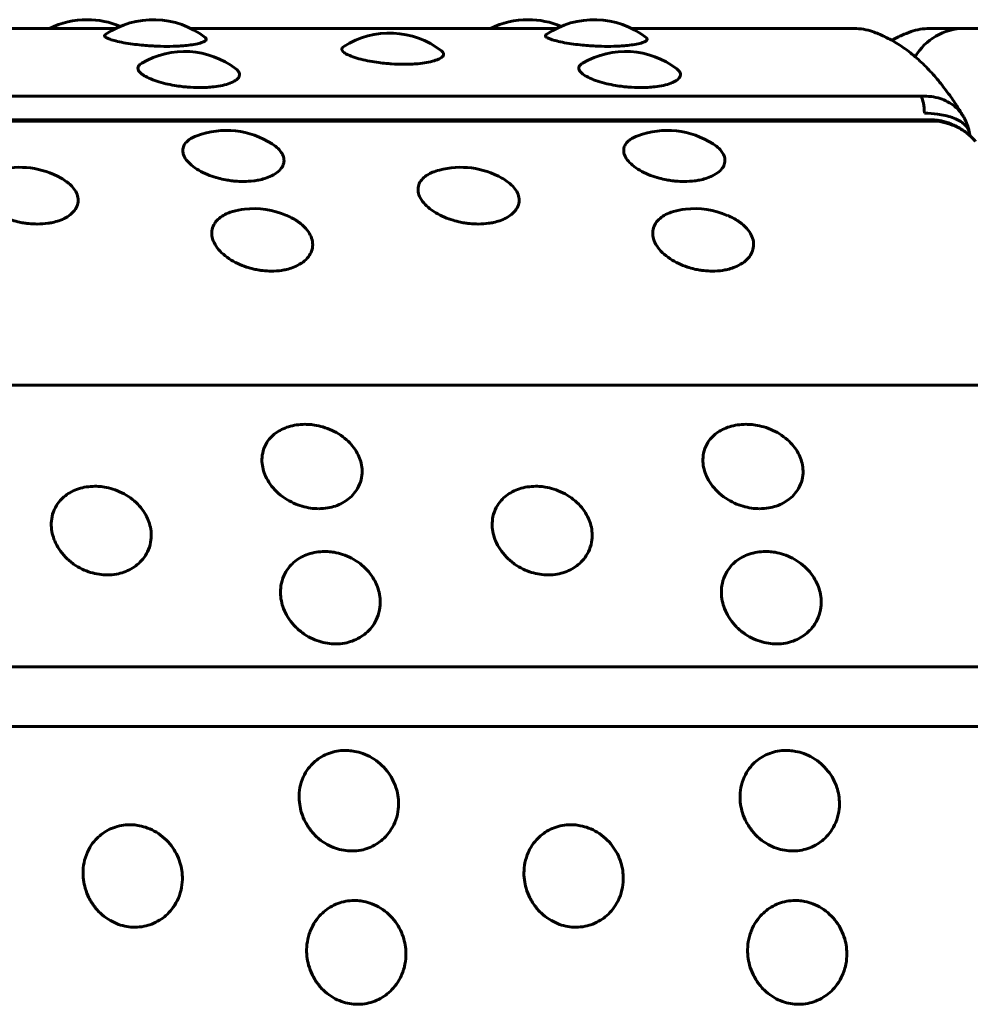
# Model space of a CAD drawing. Units: millimetres. Extents: x -2830 to 3023, y -2292 to 2292.
# Drawn here: x -1044 to -1027, y -267 to -250 of the extents above; entities that cross this region are included whole.
import ezdxf

# ---------------------------------------------------------------- set-up
doc = ezdxf.new("R2010")
doc.units = ezdxf.units.MM
doc.linetypes.add('K5LT_BASIC', pattern=[0])

msp = doc.modelspace()

# ---------------------------------------------------------------- linework, layer by layer
at = {"color": 150, "linetype": 'K5LT_BASIC', "lineweight": 60, "true_color": 0x0080ff}
for p, q in [((-1048.447, -249.787), (-1041.973, -249.787)), ((-1040.642, -249.787), (-1034.168, -249.787)), ((-1032.837, -249.787), (-1028.903, -249.787)), ((-1027.564, -249.787), (-1026.952, -249.787)), ((-1026.952, -249.787), (-1022.461, -249.787)), ((-1027.709, -250.988), (-1123.319, -250.988)), ((-1123.12, -251.403), (-1027.51, -251.403)), ((-1027.477, -251.426), (-1123.087, -251.426)), ((-1026.852, -251.68), (-1026.854, -251.669)), ((-1026.852, -251.684), (-1026.852, -251.68)), ((-1121.779, -256.103), (-1026.169, -256.103)), ((-1025.355, -261.092), (-1120.965, -261.092)), ((-1025.259, -262.149), (-1120.869, -262.149))]:
    msp.add_line(p, q, dxfattribs=at)
for centre, radius, start, end in [((-1042.477, -251.131), 1.5, 89.9985, 116.3418), ((-1042.477, -251.131), 1.5, 67.0615, 89.9985), ((-1041.308, -251.131), 1.5, 52.0653, 124.411), ((-1034.672, -251.131), 1.5, 89.9985, 116.3418), ((-1034.672, -251.131), 1.5, 67.0615, 89.9985), ((-1033.503, -251.131), 1.5, 52.0653, 124.411), ((-1028.903, -250.787), 1, 70.7583, 90.0002), ((-1027.564, -250.787), 1, 90.0002, 109.242), ((-1026.952, -250.787), 1, 90.0002, 150.0829), ((-1037.126, -251.368), 1.5, 52.1444, 122.5907), ((-1040.754, -251.694), 1.5, 52.6404, 120.3092), ((-1032.949, -251.694), 1.5, 52.6404, 120.3092), ((-1027.578, -251.72), 0.717, 21.6916, 30.7169), ((-1040.014, -253.092), 1.5, 57.2285, 110.2765), ((-1032.209, -253.092), 1.5, 57.2285, 110.2765), ((-1043.671, -253.745), 1.5, 60.8191, 104.5596), ((-1035.866, -253.745), 1.5, 60.8191, 104.5596), ((-1039.535, -254.477), 1.5, 67.0602, 96.0452), ((-1031.73, -254.477), 1.5, 67.0602, 96.0452)]:
    msp.add_arc(centre, radius, start, end, dxfattribs=at)
for centre, start_param, end_param in [((-1027.76, -251.431), 5.011147, 5.802033), ((-1027.51, -251.903), 6.266536, 6.283185), ((-1027.51, -251.903), 5.97894, 6.266536)]:
    msp.add_ellipse(centre, major_axis=(0, 0.5), ratio=0.219503, start_param=start_param, end_param=end_param, dxfattribs=at)
for points, knots in [([(-1041.068, -250.104), (-1041.14, -250.104), (-1041.245, -250.101), (-1041.396, -250.092), (-1041.526, -250.081), (-1041.68, -250.063), (-1041.837, -250.039), (-1041.973, -250.009), (-1042.073, -249.98), (-1042.133, -249.955), (-1042.162, -249.935), (-1042.174, -249.914), (-1042.167, -249.901), (-1042.155, -249.894)], [0, 0, 0, 0, 1.701619, 2.44335, 3.490287, 4.798795, 6.281757, 7.851703, 9.331788, 10.632335, 11.661702, 12.507209, 14, 14, 14, 14]), ([(-1040.386, -249.948), (-1040.373, -249.958), (-1040.363, -249.974), (-1040.376, -250), (-1040.416, -250.025), (-1040.495, -250.052), (-1040.607, -250.074), (-1040.731, -250.089), (-1040.88, -250.101), (-1040.992, -250.104), (-1041.068, -250.104)], [0, 0, 0, 0, 1.491244, 2.543666, 3.863967, 5.359429, 6.924975, 8.210095, 9.192131, 11, 11, 11, 11]), ([(-1033.263, -250.104), (-1033.335, -250.104), (-1033.44, -250.101), (-1033.591, -250.092), (-1033.721, -250.081), (-1033.875, -250.063), (-1034.032, -250.039), (-1034.169, -250.009), (-1034.268, -249.98), (-1034.328, -249.955), (-1034.357, -249.935), (-1034.369, -249.914), (-1034.362, -249.901), (-1034.351, -249.894)], [0, 0, 0, 0, 1.701619, 2.44335, 3.490287, 4.798795, 6.281757, 7.851703, 9.331788, 10.632335, 11.661702, 12.507209, 14, 14, 14, 14]), ([(-1032.581, -249.948), (-1032.569, -249.958), (-1032.558, -249.974), (-1032.571, -250), (-1032.611, -250.025), (-1032.69, -250.052), (-1032.803, -250.074), (-1032.926, -250.089), (-1033.075, -250.101), (-1033.188, -250.104), (-1033.263, -250.104)], [0, 0, 0, 0, 1.491244, 2.543666, 3.863967, 5.359429, 6.924975, 8.210095, 9.192131, 11, 11, 11, 11]), ([(-1026.962, -251.354), (-1027.002, -251.285), (-1027.043, -251.219), (-1027.132, -251.083), (-1027.179, -251.013), (-1027.259, -250.901), (-1027.291, -250.859), (-1027.351, -250.781), (-1027.38, -250.745), (-1027.471, -250.635), (-1027.535, -250.563), (-1027.671, -250.422), (-1027.746, -250.356), (-1027.836, -250.273), (-1027.854, -250.259), (-1027.952, -250.179), (-1028.036, -250.118), (-1028.16, -250.039), (-1028.196, -250.017), (-1028.277, -249.973), (-1028.32, -249.95), (-1028.432, -249.897), (-1028.502, -249.868), (-1028.574, -249.843)], [0.53107, 0.53107, 0.53107, 0.53107, 2.124279, 2.124279, 3.901459, 3.901459, 5.046065, 5.046065, 6.038009, 6.038009, 8.174559, 8.174559, 10.425545, 10.425545, 10.938087, 10.938087, 13.284634, 13.284634, 14.241494, 14.241494, 15.333505, 15.333505, 17, 17, 17, 17]), ([(-1027.894, -249.843), (-1027.948, -249.862), (-1028.001, -249.883), (-1028.082, -249.919), (-1028.11, -249.932), (-1028.171, -249.962), (-1028.202, -249.979), (-1028.234, -249.997)], [0, 0, 0, 0, 1.255744, 1.255744, 1.954192, 1.954192, 2.758652, 2.758652, 2.758652, 2.758652]), ([(-1036.871, -250.421), (-1036.943, -250.421), (-1037.048, -250.417), (-1037.198, -250.405), (-1037.329, -250.39), (-1037.482, -250.366), (-1037.639, -250.332), (-1037.777, -250.29), (-1037.883, -250.245), (-1037.947, -250.202), (-1037.972, -250.165), (-1037.968, -250.132), (-1037.949, -250.113), (-1037.934, -250.104)], [0, 0, 0, 0, 1.620582, 2.326989, 3.324066, 4.570258, 5.982596, 7.477776, 8.972415, 10.431293, 11.736444, 12.770397, 14, 14, 14, 14]), ([(-1036.206, -250.183), (-1036.195, -250.192), (-1036.176, -250.211), (-1036.164, -250.243), (-1036.179, -250.282), (-1036.233, -250.323), (-1036.33, -250.361), (-1036.462, -250.391), (-1036.604, -250.41), (-1036.741, -250.419), (-1036.827, -250.421), (-1036.871, -250.421)], [0, 0, 0, 0, 0.945875, 2.090058, 3.505809, 5.081357, 6.721364, 8.351781, 9.84345, 10.925367, 12, 12, 12, 12]), ([(-1040.485, -250.833), (-1040.556, -250.833), (-1040.662, -250.829), (-1040.812, -250.814), (-1040.942, -250.795), (-1041.095, -250.764), (-1041.251, -250.72), (-1041.389, -250.667), (-1041.492, -250.609), (-1041.555, -250.554), (-1041.579, -250.508), (-1041.579, -250.464), (-1041.555, -250.429), (-1041.524, -250.407), (-1041.511, -250.399)], [0, 0, 0, 0, 1.652608, 2.372976, 3.389758, 4.660578, 6.100828, 7.625556, 9.149733, 10.584133, 11.839612, 12.823248, 14.201018, 15, 15, 15, 15]), ([(-1039.844, -250.502), (-1039.825, -250.517), (-1039.802, -250.539), (-1039.783, -250.574), (-1039.776, -250.61), (-1039.791, -250.657), (-1039.845, -250.709), (-1039.943, -250.758), (-1040.074, -250.796), (-1040.216, -250.819), (-1040.354, -250.831), (-1040.44, -250.833), (-1040.485, -250.833)], [0, 0, 0, 0, 1.283297, 1.96728, 2.97338, 4.297292, 5.938634, 7.602296, 9.26189, 10.781524, 11.887129, 13, 13, 13, 13]), ([(-1032.68, -250.833), (-1032.752, -250.833), (-1032.857, -250.829), (-1033.007, -250.814), (-1033.137, -250.795), (-1033.29, -250.764), (-1033.446, -250.72), (-1033.584, -250.667), (-1033.687, -250.609), (-1033.75, -250.554), (-1033.774, -250.508), (-1033.774, -250.464), (-1033.75, -250.429), (-1033.72, -250.407), (-1033.706, -250.399)], [0, 0, 0, 0, 1.652608, 2.372976, 3.389758, 4.660578, 6.100828, 7.625556, 9.149733, 10.584133, 11.839612, 12.823248, 14.201018, 15, 15, 15, 15]), ([(-1032.039, -250.502), (-1032.02, -250.517), (-1031.997, -250.539), (-1031.978, -250.574), (-1031.971, -250.61), (-1031.986, -250.657), (-1032.04, -250.709), (-1032.138, -250.758), (-1032.269, -250.796), (-1032.411, -250.819), (-1032.549, -250.831), (-1032.636, -250.833), (-1032.68, -250.833)], [0, 0, 0, 0, 1.283297, 1.96728, 2.97338, 4.297292, 5.938634, 7.602296, 9.26189, 10.781524, 11.887129, 13, 13, 13, 13]), ([(-1026.962, -251.354), (-1026.98, -251.322), (-1027.029, -251.253), (-1027.123, -251.16), (-1027.242, -251.08), (-1027.38, -251.022), (-1027.536, -250.987), (-1027.65, -250.984), (-1027.709, -250.988)], [0, 0, 0, 0, 1.175842, 2.69728, 4.208236, 5.68833, 7.288663, 9, 9, 9, 9]), ([(-1026.854, -251.669), (-1026.856, -251.649), (-1026.868, -251.602), (-1026.903, -251.533), (-1026.967, -251.465), (-1027.054, -251.407), (-1027.162, -251.36), (-1027.287, -251.325), (-1027.449, -251.297), (-1027.577, -251.287), (-1027.655, -251.284)], [0, 0, 0, 0, 0.864916, 2.168371, 3.506859, 4.886511, 6.248172, 7.619194, 8.964756, 11, 11, 11, 11]), ([(-1027.508, -251.403), (-1027.491, -251.404), (-1027.473, -251.406), (-1027.445, -251.409), (-1027.435, -251.411), (-1027.417, -251.413), (-1027.411, -251.415), (-1027.396, -251.417), (-1027.387, -251.419), (-1027.364, -251.423), (-1027.349, -251.426), (-1027.307, -251.436), (-1027.28, -251.444), (-1027.223, -251.462), (-1027.193, -251.473), (-1027.126, -251.501), (-1027.089, -251.519), (-1027.019, -251.558), (-1026.985, -251.579), (-1026.921, -251.625), (-1026.891, -251.649), (-1026.859, -251.678), (-1026.855, -251.681), (-1026.829, -251.706), (-1026.806, -251.727), (-1026.774, -251.762), (-1026.763, -251.775), (-1026.753, -251.787)], [0, 0, 0, 0, 0.963961, 0.963961, 1.563653, 1.563653, 1.924685, 1.924685, 2.406093, 2.406093, 3.248532, 3.248532, 4.77288, 4.77288, 6.549251, 6.549251, 8.793691, 8.793691, 10.990924, 10.990924, 13.110269, 13.110269, 13.37199, 13.37199, 15.09184, 15.09184, 16, 16, 16, 16]), ([(-1026.753, -251.787), (-1026.782, -251.752), (-1026.851, -251.68), (-1026.974, -251.586), (-1027.123, -251.507), (-1027.291, -251.45), (-1027.413, -251.43), (-1027.477, -251.426)], [0, 0, 0, 0, 1.345674, 2.940921, 4.503585, 6.193194, 8, 8, 8, 8]), ([(-1026.912, -251.455), (-1026.907, -251.468), (-1026.902, -251.481), (-1026.894, -251.502), (-1026.891, -251.511), (-1026.886, -251.527), (-1026.884, -251.535), (-1026.878, -251.554), (-1026.875, -251.565), (-1026.87, -251.586), (-1026.868, -251.595), (-1026.863, -251.614), (-1026.862, -251.622), (-1026.858, -251.639), (-1026.857, -251.647), (-1026.855, -251.659), (-1026.854, -251.664), (-1026.854, -251.669)], [0, 0, 0, 0, 3.412054, 3.412054, 5.497098, 5.497098, 7.582143, 7.582143, 10.317171, 10.317171, 12.742089, 12.742089, 14.900226, 14.900226, 16.832524, 16.832524, 18, 18, 18, 18]), ([(-1039.711, -252.496), (-1039.761, -252.496), (-1039.834, -252.493), (-1039.939, -252.481), (-1040.038, -252.466), (-1040.167, -252.436), (-1040.318, -252.388), (-1040.471, -252.319), (-1040.606, -252.234), (-1040.71, -252.137), (-1040.772, -252.04), (-1040.791, -251.947), (-1040.773, -251.867), (-1040.729, -251.803), (-1040.657, -251.741), (-1040.587, -251.705), (-1040.533, -251.685)], [0, 0, 0, 0, 1.111464, 1.605743, 2.305682, 3.29363, 4.528411, 5.927817, 7.409307, 8.89026, 10.469636, 11.846723, 13.224705, 14.408827, 15.293056, 17, 17, 17, 17]), ([(-1031.907, -252.496), (-1031.956, -252.496), (-1032.029, -252.493), (-1032.134, -252.481), (-1032.233, -252.466), (-1032.362, -252.436), (-1032.513, -252.388), (-1032.666, -252.319), (-1032.801, -252.233), (-1032.905, -252.137), (-1032.967, -252.04), (-1032.986, -251.947), (-1032.969, -251.867), (-1032.924, -251.803), (-1032.852, -251.741), (-1032.782, -251.705), (-1032.729, -251.685)], [0, 0, 0, 0, 1.111464, 1.605743, 2.305682, 3.29363, 4.528411, 5.927817, 7.409307, 8.89026, 10.469636, 11.846723, 13.224705, 14.408827, 15.293056, 17, 17, 17, 17]), ([(-1039.202, -251.831), (-1039.161, -251.857), (-1039.099, -251.906), (-1039.033, -251.984), (-1038.995, -252.064), (-1038.988, -252.153), (-1039.02, -252.243), (-1039.093, -252.328), (-1039.201, -252.396), (-1039.322, -252.443), (-1039.431, -252.471), (-1039.557, -252.49), (-1039.649, -252.496), (-1039.711, -252.496)], [0, 0, 0, 0, 1.45472, 2.52413, 3.791334, 5.181218, 6.637966, 8.128598, 9.630616, 10.873989, 11.859142, 12.579961, 14, 14, 14, 14]), ([(-1031.397, -251.831), (-1031.356, -251.857), (-1031.294, -251.906), (-1031.228, -251.984), (-1031.19, -252.064), (-1031.183, -252.153), (-1031.215, -252.243), (-1031.289, -252.328), (-1031.396, -252.396), (-1031.517, -252.443), (-1031.626, -252.471), (-1031.752, -252.49), (-1031.844, -252.496), (-1031.907, -252.496)], [0, 0, 0, 0, 1.45472, 2.52413, 3.791334, 5.181218, 6.637966, 8.128598, 9.630616, 10.873989, 11.859142, 12.579961, 14, 14, 14, 14]), ([(-1043.361, -253.249), (-1043.41, -253.249), (-1043.483, -253.246), (-1043.588, -253.233), (-1043.686, -253.215), (-1043.815, -253.183), (-1043.965, -253.128), (-1044.117, -253.051), (-1044.251, -252.955), (-1044.353, -252.847), (-1044.413, -252.737), (-1044.431, -252.629), (-1044.409, -252.531), (-1044.349, -252.445), (-1044.265, -252.38), (-1044.166, -252.33), (-1044.091, -252.305), (-1044.048, -252.294)], [0, 0, 0, 0, 1.100705, 1.590199, 2.283363, 3.261747, 4.484576, 5.870436, 7.337584, 8.804202, 10.368289, 11.732047, 13.188323, 14.60098, 15.85537, 16.841126, 18, 18, 18, 18]), ([(-1042.94, -252.436), (-1042.904, -252.456), (-1042.842, -252.496), (-1042.757, -252.567), (-1042.687, -252.65), (-1042.639, -252.751), (-1042.63, -252.859), (-1042.663, -252.964), (-1042.739, -253.06), (-1042.847, -253.137), (-1042.967, -253.19), (-1043.076, -253.22), (-1043.203, -253.243), (-1043.297, -253.249), (-1043.361, -253.249)], [0, 0, 0, 0, 1.079383, 2.009394, 3.279549, 4.693341, 6.173765, 7.66565, 9.154574, 10.636842, 11.864391, 12.839168, 13.562347, 15, 15, 15, 15]), ([(-1035.556, -253.249), (-1035.605, -253.249), (-1035.678, -253.246), (-1035.783, -253.233), (-1035.881, -253.215), (-1036.01, -253.183), (-1036.16, -253.128), (-1036.312, -253.051), (-1036.446, -252.955), (-1036.549, -252.847), (-1036.608, -252.737), (-1036.627, -252.629), (-1036.605, -252.531), (-1036.544, -252.445), (-1036.46, -252.38), (-1036.361, -252.33), (-1036.286, -252.305), (-1036.243, -252.293)], [0, 0, 0, 0, 1.100705, 1.590199, 2.283363, 3.261747, 4.484576, 5.870436, 7.337584, 8.804202, 10.368289, 11.732047, 13.188323, 14.60098, 15.85537, 16.841126, 18, 18, 18, 18]), ([(-1035.135, -252.436), (-1035.099, -252.456), (-1035.037, -252.496), (-1034.953, -252.567), (-1034.882, -252.65), (-1034.834, -252.751), (-1034.825, -252.859), (-1034.858, -252.964), (-1034.934, -253.06), (-1035.042, -253.137), (-1035.162, -253.19), (-1035.272, -253.22), (-1035.398, -253.243), (-1035.492, -253.249), (-1035.556, -253.249)], [0, 0, 0, 0, 1.079383, 2.009394, 3.279549, 4.693341, 6.173765, 7.66565, 9.154574, 10.636842, 11.864391, 12.839168, 13.562347, 15, 15, 15, 15]), ([(-1039.217, -254.083), (-1039.267, -254.083), (-1039.34, -254.079), (-1039.444, -254.065), (-1039.542, -254.046), (-1039.67, -254.01), (-1039.82, -253.95), (-1039.971, -253.865), (-1040.102, -253.76), (-1040.203, -253.639), (-1040.261, -253.518), (-1040.278, -253.398), (-1040.254, -253.288), (-1040.191, -253.19), (-1040.099, -253.113), (-1040, -253.06), (-1039.871, -253.014), (-1039.767, -252.993), (-1039.693, -252.985)], [0, 0, 0, 0, 1.065974, 1.540022, 2.211314, 3.158826, 4.34307, 5.6852, 7.106054, 8.526395, 10.041129, 11.361854, 12.772179, 14.162044, 15.440332, 16.520041, 17.330734, 19, 19, 19, 19]), ([(-1038.95, -253.095), (-1038.91, -253.113), (-1038.85, -253.142), (-1038.765, -253.192), (-1038.683, -253.251), (-1038.593, -253.337), (-1038.521, -253.443), (-1038.483, -253.558), (-1038.484, -253.671), (-1038.521, -253.779), (-1038.597, -253.88), (-1038.705, -253.962), (-1038.827, -254.019), (-1038.937, -254.052), (-1039.063, -254.077), (-1039.155, -254.083), (-1039.217, -254.083)], [0, 0, 0, 0, 1.058118, 1.650405, 2.578927, 3.796491, 5.291908, 6.748563, 8.173132, 9.589928, 11.047351, 12.54884, 13.816323, 14.823895, 15.55796, 17, 17, 17, 17]), ([(-1031.412, -254.083), (-1031.462, -254.083), (-1031.535, -254.079), (-1031.639, -254.065), (-1031.737, -254.046), (-1031.865, -254.01), (-1032.015, -253.95), (-1032.166, -253.865), (-1032.298, -253.759), (-1032.398, -253.639), (-1032.457, -253.518), (-1032.473, -253.398), (-1032.449, -253.288), (-1032.386, -253.19), (-1032.295, -253.113), (-1032.195, -253.06), (-1032.066, -253.014), (-1031.962, -252.993), (-1031.888, -252.985)], [0, 0, 0, 0, 1.065974, 1.540022, 2.211314, 3.158826, 4.34307, 5.6852, 7.106054, 8.526395, 10.041129, 11.361854, 12.772179, 14.162044, 15.440332, 16.520041, 17.330734, 19, 19, 19, 19]), ([(-1031.145, -253.095), (-1031.105, -253.112), (-1031.045, -253.142), (-1030.96, -253.192), (-1030.878, -253.251), (-1030.788, -253.337), (-1030.716, -253.443), (-1030.678, -253.558), (-1030.679, -253.671), (-1030.717, -253.779), (-1030.792, -253.88), (-1030.9, -253.962), (-1031.022, -254.019), (-1031.132, -254.052), (-1031.258, -254.077), (-1031.35, -254.083), (-1031.412, -254.083)], [0, 0, 0, 0, 1.058118, 1.650405, 2.578927, 3.796491, 5.291908, 6.748563, 8.173132, 9.589928, 11.047351, 12.54884, 13.816323, 14.823895, 15.55796, 17, 17, 17, 17]), ([(-1038.379, -258.29), (-1038.427, -258.29), (-1038.526, -258.282), (-1038.676, -258.25), (-1038.83, -258.192), (-1038.984, -258.106), (-1039.126, -257.992), (-1039.241, -257.858), (-1039.319, -257.722), (-1039.367, -257.587), (-1039.388, -257.448), (-1039.376, -257.298), (-1039.324, -257.155), (-1039.241, -257.038), (-1039.144, -256.951), (-1039.036, -256.885), (-1038.912, -256.835), (-1038.772, -256.803), (-1038.654, -256.795), (-1038.546, -256.797), (-1038.439, -256.809), (-1038.296, -256.841), (-1038.138, -256.9), (-1037.986, -256.986), (-1037.855, -257.092), (-1037.751, -257.21), (-1037.678, -257.331), (-1037.63, -257.457), (-1037.606, -257.592), (-1037.613, -257.744), (-1037.662, -257.893), (-1037.745, -258.02), (-1037.843, -258.116), (-1037.955, -258.191), (-1038.079, -258.245), (-1038.222, -258.281), (-1038.324, -258.29), (-1038.379, -258.29)], [0, 0, 0, 0, 0.924917, 1.878621, 2.88753, 4.005353, 5.203314, 6.419175, 7.552021, 8.517762, 9.589765, 10.78792, 12.111027, 13.270955, 14.192944, 15.109137, 16.058438, 17.018458, 17.99998, 18.373078, 19.072969, 20.034697, 21.122923, 22.252931, 23.369449, 24.43862, 25.476357, 26.395966, 27.435256, 28.635235, 29.959864, 31.12053, 32.120453, 33.041754, 34.01843, 34.935529, 36, 36, 36, 36]), ([(-1030.574, -258.29), (-1030.622, -258.29), (-1030.721, -258.282), (-1030.871, -258.25), (-1031.025, -258.192), (-1031.179, -258.106), (-1031.321, -257.992), (-1031.436, -257.858), (-1031.514, -257.722), (-1031.562, -257.587), (-1031.583, -257.448), (-1031.571, -257.298), (-1031.519, -257.154), (-1031.436, -257.038), (-1031.339, -256.951), (-1031.231, -256.885), (-1031.107, -256.835), (-1030.967, -256.803), (-1030.849, -256.795), (-1030.741, -256.797), (-1030.635, -256.809), (-1030.491, -256.84), (-1030.333, -256.9), (-1030.181, -256.986), (-1030.05, -257.092), (-1029.947, -257.21), (-1029.874, -257.331), (-1029.825, -257.457), (-1029.801, -257.592), (-1029.808, -257.744), (-1029.857, -257.893), (-1029.94, -258.02), (-1030.038, -258.116), (-1030.15, -258.191), (-1030.274, -258.245), (-1030.417, -258.281), (-1030.519, -258.29), (-1030.574, -258.29)], [0, 0, 0, 0, 0.924917, 1.878621, 2.88753, 4.005353, 5.203314, 6.419175, 7.552021, 8.517762, 9.589765, 10.78792, 12.111027, 13.270955, 14.192944, 15.109137, 16.058438, 17.018458, 17.99998, 18.373078, 19.072969, 20.034697, 21.122923, 22.252931, 23.369449, 24.43862, 25.476357, 26.395966, 27.435256, 28.635235, 29.959864, 31.12053, 32.120453, 33.041754, 34.01843, 34.935529, 36, 36, 36, 36]), ([(-1042.122, -259.462), (-1042.17, -259.462), (-1042.269, -259.455), (-1042.419, -259.421), (-1042.572, -259.361), (-1042.724, -259.271), (-1042.864, -259.151), (-1042.977, -259.011), (-1043.053, -258.868), (-1043.099, -258.726), (-1043.118, -258.581), (-1043.104, -258.422), (-1043.049, -258.272), (-1042.964, -258.149), (-1042.866, -258.057), (-1042.757, -257.987), (-1042.632, -257.935), (-1042.492, -257.901), (-1042.373, -257.892), (-1042.266, -257.895), (-1042.159, -257.907), (-1042.016, -257.941), (-1041.859, -258.004), (-1041.708, -258.095), (-1041.579, -258.206), (-1041.478, -258.33), (-1041.406, -258.458), (-1041.36, -258.59), (-1041.338, -258.732), (-1041.348, -258.891), (-1041.399, -259.048), (-1041.484, -259.18), (-1041.584, -259.281), (-1041.697, -259.359), (-1041.822, -259.416), (-1041.965, -259.453), (-1042.067, -259.462), (-1042.122, -259.462)], [0, 0, 0, 0, 0.924917, 1.878621, 2.88753, 4.005353, 5.203314, 6.419175, 7.552021, 8.517762, 9.589765, 10.78792, 12.111027, 13.270955, 14.192944, 15.109137, 16.058438, 17.018458, 17.99998, 18.373078, 19.072969, 20.034697, 21.122923, 22.252931, 23.369449, 24.43862, 25.476357, 26.395966, 27.435256, 28.635235, 29.959864, 31.12053, 32.120453, 33.041754, 34.01843, 34.935529, 36, 36, 36, 36]), ([(-1034.318, -259.462), (-1034.366, -259.462), (-1034.464, -259.455), (-1034.614, -259.421), (-1034.767, -259.361), (-1034.919, -259.271), (-1035.059, -259.151), (-1035.172, -259.011), (-1035.248, -258.868), (-1035.294, -258.726), (-1035.313, -258.58), (-1035.299, -258.422), (-1035.244, -258.272), (-1035.159, -258.149), (-1035.061, -258.057), (-1034.952, -257.987), (-1034.827, -257.935), (-1034.687, -257.901), (-1034.568, -257.892), (-1034.461, -257.895), (-1034.354, -257.907), (-1034.211, -257.941), (-1034.054, -258.004), (-1033.903, -258.095), (-1033.774, -258.206), (-1033.673, -258.33), (-1033.602, -258.458), (-1033.555, -258.59), (-1033.533, -258.732), (-1033.543, -258.891), (-1033.594, -259.048), (-1033.679, -259.18), (-1033.779, -259.281), (-1033.892, -259.359), (-1034.017, -259.416), (-1034.161, -259.453), (-1034.262, -259.462), (-1034.318, -259.462)], [0, 0, 0, 0, 0.924917, 1.878621, 2.88753, 4.005353, 5.203314, 6.419175, 7.552021, 8.517762, 9.589765, 10.78792, 12.111027, 13.270955, 14.192944, 15.109137, 16.058438, 17.018458, 17.99998, 18.373078, 19.072969, 20.034697, 21.122923, 22.252931, 23.369449, 24.43862, 25.476357, 26.395966, 27.435256, 28.635235, 29.959864, 31.12053, 32.120453, 33.041754, 34.01843, 34.935529, 36, 36, 36, 36]), ([(-1038.08, -260.684), (-1038.128, -260.684), (-1038.226, -260.677), (-1038.376, -260.641), (-1038.528, -260.579), (-1038.679, -260.485), (-1038.817, -260.361), (-1038.927, -260.215), (-1039.001, -260.066), (-1039.045, -259.919), (-1039.061, -259.766), (-1039.044, -259.601), (-1038.987, -259.444), (-1038.9, -259.315), (-1038.8, -259.219), (-1038.691, -259.146), (-1038.565, -259.091), (-1038.424, -259.056), (-1038.305, -259.047), (-1038.198, -259.05), (-1038.091, -259.062), (-1037.949, -259.097), (-1037.793, -259.163), (-1037.644, -259.259), (-1037.516, -259.375), (-1037.417, -259.505), (-1037.348, -259.638), (-1037.304, -259.776), (-1037.284, -259.924), (-1037.296, -260.091), (-1037.35, -260.253), (-1037.437, -260.391), (-1037.538, -260.496), (-1037.653, -260.577), (-1037.779, -260.636), (-1037.923, -260.675), (-1038.025, -260.684), (-1038.08, -260.684)], [0, 0, 0, 0, 0.924917, 1.878621, 2.88753, 4.005353, 5.203314, 6.419175, 7.552021, 8.517762, 9.589765, 10.78792, 12.111027, 13.270955, 14.192944, 15.109137, 16.058438, 17.018458, 17.99998, 18.373078, 19.072969, 20.034697, 21.122923, 22.252931, 23.369449, 24.43862, 25.476357, 26.395966, 27.435256, 28.635235, 29.959864, 31.12053, 32.120453, 33.041754, 34.01843, 34.935529, 36, 36, 36, 36]), ([(-1030.275, -260.684), (-1030.323, -260.684), (-1030.421, -260.676), (-1030.571, -260.641), (-1030.723, -260.579), (-1030.874, -260.485), (-1031.012, -260.361), (-1031.122, -260.215), (-1031.196, -260.066), (-1031.24, -259.918), (-1031.256, -259.766), (-1031.239, -259.601), (-1031.182, -259.444), (-1031.095, -259.315), (-1030.996, -259.219), (-1030.886, -259.146), (-1030.76, -259.091), (-1030.619, -259.056), (-1030.5, -259.047), (-1030.393, -259.05), (-1030.287, -259.062), (-1030.144, -259.097), (-1029.988, -259.163), (-1029.839, -259.259), (-1029.712, -259.375), (-1029.612, -259.505), (-1029.543, -259.638), (-1029.499, -259.776), (-1029.479, -259.924), (-1029.491, -260.09), (-1029.545, -260.253), (-1029.632, -260.391), (-1029.734, -260.496), (-1029.848, -260.577), (-1029.974, -260.636), (-1030.118, -260.675), (-1030.22, -260.684), (-1030.275, -260.684)], [0, 0, 0, 0, 0.924917, 1.878621, 2.88753, 4.005353, 5.203314, 6.419175, 7.552021, 8.517762, 9.589765, 10.78792, 12.111027, 13.270955, 14.192944, 15.109137, 16.058438, 17.018458, 17.99998, 18.373078, 19.072969, 20.034697, 21.122923, 22.252931, 23.369449, 24.43862, 25.476357, 26.395966, 27.435256, 28.635235, 29.959864, 31.12053, 32.120453, 33.041754, 34.01843, 34.935529, 36, 36, 36, 36]), ([(-1037.791, -264.351), (-1037.839, -264.351), (-1037.937, -264.342), (-1038.085, -264.304), (-1038.234, -264.237), (-1038.381, -264.137), (-1038.513, -264.002), (-1038.617, -263.844), (-1038.684, -263.683), (-1038.72, -263.523), (-1038.73, -263.357), (-1038.705, -263.177), (-1038.641, -263.005), (-1038.548, -262.865), (-1038.443, -262.759), (-1038.33, -262.679), (-1038.202, -262.618), (-1038.059, -262.579), (-1037.94, -262.569), (-1037.833, -262.573), (-1037.727, -262.586), (-1037.587, -262.625), (-1037.433, -262.698), (-1037.288, -262.802), (-1037.167, -262.93), (-1037.073, -263.072), (-1037.01, -263.217), (-1036.973, -263.368), (-1036.96, -263.529), (-1036.98, -263.71), (-1037.041, -263.886), (-1037.134, -264.035), (-1037.241, -264.148), (-1037.359, -264.235), (-1037.488, -264.299), (-1037.634, -264.341), (-1037.736, -264.351), (-1037.791, -264.351)], [0, 0, 0, 0, 0.924917, 1.878621, 2.88753, 4.005353, 5.203314, 6.419175, 7.552021, 8.517762, 9.589765, 10.78792, 12.111027, 13.270955, 14.192944, 15.109137, 16.058438, 17.018458, 17.99998, 18.373078, 19.072969, 20.034697, 21.122923, 22.252931, 23.369449, 24.43862, 25.476357, 26.395966, 27.435256, 28.635235, 29.959864, 31.12053, 32.120453, 33.041754, 34.01843, 34.935529, 36, 36, 36, 36]), ([(-1029.986, -264.351), (-1030.034, -264.351), (-1030.132, -264.342), (-1030.28, -264.304), (-1030.429, -264.237), (-1030.576, -264.137), (-1030.708, -264.002), (-1030.812, -263.844), (-1030.879, -263.683), (-1030.916, -263.523), (-1030.925, -263.357), (-1030.9, -263.177), (-1030.836, -263.005), (-1030.743, -262.865), (-1030.639, -262.759), (-1030.525, -262.679), (-1030.397, -262.618), (-1030.255, -262.579), (-1030.135, -262.569), (-1030.028, -262.573), (-1029.922, -262.586), (-1029.782, -262.625), (-1029.628, -262.698), (-1029.484, -262.802), (-1029.362, -262.93), (-1029.268, -263.072), (-1029.205, -263.217), (-1029.168, -263.368), (-1029.155, -263.529), (-1029.175, -263.71), (-1029.236, -263.886), (-1029.329, -264.035), (-1029.436, -264.148), (-1029.554, -264.235), (-1029.683, -264.298), (-1029.829, -264.341), (-1029.931, -264.351), (-1029.986, -264.351)], [0, 0, 0, 0, 0.924917, 1.878621, 2.88753, 4.005353, 5.203314, 6.419175, 7.552021, 8.517762, 9.589765, 10.78792, 12.111027, 13.270955, 14.192944, 15.109137, 16.058438, 17.018458, 17.99998, 18.373078, 19.072969, 20.034697, 21.122923, 22.252931, 23.369449, 24.43862, 25.476357, 26.395966, 27.435256, 28.635235, 29.959864, 31.12053, 32.120453, 33.041754, 34.01843, 34.935529, 36, 36, 36, 36]), ([(-1041.631, -265.7), (-1041.679, -265.7), (-1041.777, -265.691), (-1041.924, -265.653), (-1042.073, -265.585), (-1042.217, -265.482), (-1042.348, -265.345), (-1042.449, -265.185), (-1042.513, -265.021), (-1042.547, -264.858), (-1042.554, -264.689), (-1042.527, -264.506), (-1042.46, -264.33), (-1042.364, -264.186), (-1042.258, -264.079), (-1042.144, -263.997), (-1042.014, -263.934), (-1041.871, -263.895), (-1041.752, -263.884), (-1041.645, -263.888), (-1041.539, -263.902), (-1041.399, -263.942), (-1041.247, -264.016), (-1041.104, -264.123), (-1040.984, -264.253), (-1040.893, -264.398), (-1040.833, -264.546), (-1040.797, -264.7), (-1040.787, -264.864), (-1040.81, -265.048), (-1040.874, -265.227), (-1040.97, -265.379), (-1041.078, -265.494), (-1041.197, -265.582), (-1041.327, -265.647), (-1041.474, -265.69), (-1041.576, -265.7), (-1041.631, -265.7)], [0, 0, 0, 0, 0.924917, 1.878621, 2.88753, 4.005353, 5.203314, 6.419175, 7.552021, 8.517762, 9.589765, 10.78792, 12.111027, 13.270955, 14.192944, 15.109137, 16.058438, 17.018458, 17.99998, 18.373078, 19.072969, 20.034697, 21.122923, 22.252931, 23.369449, 24.43862, 25.476357, 26.395966, 27.435256, 28.635235, 29.959864, 31.12053, 32.120453, 33.041754, 34.01843, 34.935529, 36, 36, 36, 36]), ([(-1033.826, -265.7), (-1033.874, -265.7), (-1033.972, -265.691), (-1034.119, -265.653), (-1034.268, -265.585), (-1034.412, -265.482), (-1034.543, -265.345), (-1034.644, -265.185), (-1034.708, -265.021), (-1034.743, -264.858), (-1034.749, -264.689), (-1034.722, -264.506), (-1034.655, -264.33), (-1034.56, -264.186), (-1034.453, -264.079), (-1034.339, -263.997), (-1034.21, -263.934), (-1034.067, -263.895), (-1033.947, -263.884), (-1033.84, -263.888), (-1033.734, -263.902), (-1033.594, -263.942), (-1033.442, -264.016), (-1033.299, -264.123), (-1033.18, -264.253), (-1033.088, -264.398), (-1033.028, -264.546), (-1032.992, -264.7), (-1032.982, -264.864), (-1033.005, -265.048), (-1033.069, -265.227), (-1033.165, -265.379), (-1033.273, -265.494), (-1033.392, -265.582), (-1033.522, -265.647), (-1033.669, -265.69), (-1033.771, -265.7), (-1033.826, -265.7)], [0, 0, 0, 0, 0.924917, 1.878621, 2.88753, 4.005353, 5.203314, 6.419175, 7.552021, 8.517762, 9.589765, 10.78792, 12.111027, 13.270955, 14.192944, 15.109137, 16.058438, 17.018458, 17.99998, 18.373078, 19.072969, 20.034697, 21.122923, 22.252931, 23.369449, 24.43862, 25.476357, 26.395966, 27.435256, 28.635235, 29.959864, 31.12053, 32.120453, 33.041754, 34.01843, 34.935529, 36, 36, 36, 36]), ([(-1037.688, -267.066), (-1037.736, -267.066), (-1037.834, -267.057), (-1037.98, -267.018), (-1038.127, -266.949), (-1038.271, -266.846), (-1038.399, -266.708), (-1038.497, -266.545), (-1038.559, -266.38), (-1038.591, -266.214), (-1038.595, -266.043), (-1038.565, -265.857), (-1038.495, -265.679), (-1038.397, -265.533), (-1038.289, -265.423), (-1038.174, -265.34), (-1038.043, -265.277), (-1037.9, -265.237), (-1037.78, -265.226), (-1037.673, -265.23), (-1037.567, -265.244), (-1037.428, -265.284), (-1037.277, -265.36), (-1037.136, -265.468), (-1037.018, -265.601), (-1036.929, -265.748), (-1036.871, -265.898), (-1036.838, -266.054), (-1036.83, -266.221), (-1036.856, -266.407), (-1036.923, -266.588), (-1037.021, -266.742), (-1037.131, -266.858), (-1037.252, -266.947), (-1037.383, -267.012), (-1037.53, -267.055), (-1037.633, -267.066), (-1037.688, -267.066)], [0, 0, 0, 0, 0.924917, 1.878621, 2.88753, 4.005353, 5.203314, 6.419175, 7.552021, 8.517762, 9.589765, 10.78792, 12.111027, 13.270955, 14.192944, 15.109137, 16.058438, 17.018458, 17.99998, 18.373078, 19.072969, 20.034697, 21.122923, 22.252931, 23.369449, 24.43862, 25.476357, 26.395966, 27.435256, 28.635235, 29.959864, 31.12053, 32.120453, 33.041754, 34.01843, 34.935529, 36, 36, 36, 36]), ([(-1029.883, -267.066), (-1029.931, -267.066), (-1030.029, -267.057), (-1030.175, -267.018), (-1030.323, -266.949), (-1030.466, -266.846), (-1030.594, -266.707), (-1030.693, -266.545), (-1030.754, -266.38), (-1030.786, -266.214), (-1030.79, -266.043), (-1030.76, -265.857), (-1030.69, -265.679), (-1030.592, -265.533), (-1030.484, -265.423), (-1030.369, -265.34), (-1030.238, -265.277), (-1030.095, -265.237), (-1029.975, -265.226), (-1029.868, -265.229), (-1029.763, -265.244), (-1029.623, -265.284), (-1029.472, -265.36), (-1029.331, -265.468), (-1029.213, -265.601), (-1029.124, -265.748), (-1029.066, -265.898), (-1029.033, -266.054), (-1029.025, -266.221), (-1029.051, -266.407), (-1029.118, -266.588), (-1029.216, -266.742), (-1029.327, -266.858), (-1029.447, -266.947), (-1029.578, -267.012), (-1029.725, -267.055), (-1029.828, -267.066), (-1029.883, -267.066)], [0, 0, 0, 0, 0.924917, 1.878621, 2.88753, 4.005353, 5.203314, 6.419175, 7.552021, 8.517762, 9.589765, 10.78792, 12.111027, 13.270955, 14.192944, 15.109137, 16.058438, 17.018458, 17.99998, 18.373078, 19.072969, 20.034697, 21.122923, 22.252931, 23.369449, 24.43862, 25.476357, 26.395966, 27.435256, 28.635235, 29.959864, 31.12053, 32.120453, 33.041754, 34.01843, 34.935529, 36, 36, 36, 36])]:
    msp.add_open_spline(points, degree=3, knots=knots, dxfattribs=at)

doc.saveas('drawing.dxf')
